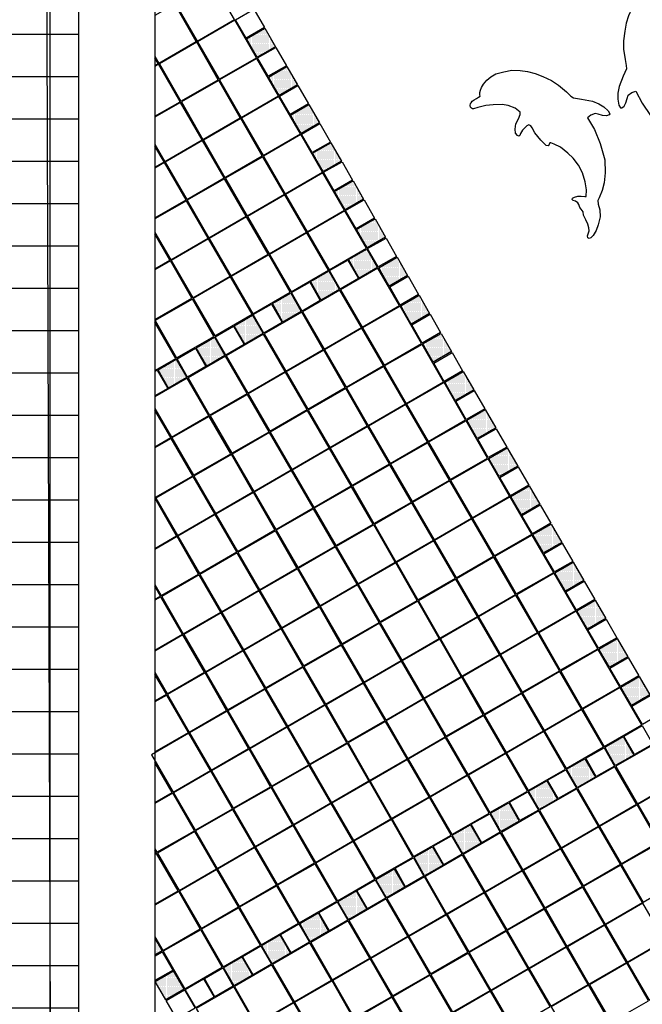
# Model space of a CAD drawing. Units: metres. Extents: x 41 to 1247, y -499 to 645.
# Drawn here: x 188 to 195, y 85 to 97 of the extents above; entities that cross this region are included whole.
import ezdxf

# ---------------------------------------------------------------- set-up
doc = ezdxf.new("R2010")
doc.units = ezdxf.units.M
doc.header["$LTSCALE"] = 0.072
doc.layers.get('0').update_dxf_attribs({"linetype": 'CONTINUOUS'})
doc.layers.add('DR', color=2, linetype='CONTINUOUS')

# ---------------------------------------------------------------- blocks, each defined once
blk = doc.blocks.new('cwurh20')
at = {"color": 3}
for points in [[(2.029, 8.966), (2.246, 9.091), (2.371, 8.874), (2.154, 8.749)], [(2.159, 8.741), (2.376, 8.866), (2.501, 8.649), (2.284, 8.524)], [(2.289, 8.515), (2.506, 8.64), (2.631, 8.424), (2.414, 8.299)], [(2.419, 8.29), (2.636, 8.415), (2.761, 8.199), (2.544, 8.074)], [(2.549, 8.065), (2.766, 8.19), (2.891, 7.973), (2.674, 7.848)], [(2.679, 7.84), (2.896, 7.965), (3.021, 7.748), (2.804, 7.623)], [(2.809, 7.615), (3.026, 7.74), (3.151, 7.523), (2.934, 7.398)], [(2.939, 7.39), (3.156, 7.515), (3.281, 7.298), (3.064, 7.173)], [(3.069, 7.164), (3.286, 7.289), (3.411, 7.073), (3.194, 6.948)], [(3.199, 6.939), (3.416, 7.064), (3.541, 6.848), (3.324, 6.723)], [(3.329, 6.714), (3.546, 6.839), (3.671, 6.622), (3.454, 6.497)], [(3.459, 6.489), (3.676, 6.614), (3.801, 6.397), (3.584, 6.272)], [(3.589, 6.264), (3.806, 6.389), (3.931, 6.172), (3.714, 6.047)], [(3.719, 6.039), (3.936, 6.164), (4.061, 5.947), (3.844, 5.822)], [(3.849, 5.813), (4.066, 5.938), (4.191, 5.722), (3.974, 5.597)], [(3.979, 5.588), (4.196, 5.713), (4.321, 5.497), (4.104, 5.372)], [(4.109, 5.363), (4.326, 5.488), (4.451, 5.271), (4.234, 5.146)], [(4.239, 5.138), (4.456, 5.263), (4.581, 5.046), (4.364, 4.921)], [(4.369, 4.913), (4.586, 5.038), (4.711, 4.821), (4.494, 4.696)], [(4.499, 4.688), (4.716, 4.813), (4.841, 4.596), (4.624, 4.471)], [(4.629, 4.462), (4.846, 4.587), (4.971, 4.371), (4.754, 4.246)], [(4.759, 4.237), (4.976, 4.362), (5.101, 4.146), (4.884, 4.021)], [(4.889, 4.012), (5.106, 4.137), (5.231, 3.92), (5.014, 3.795)], [(5.019, 3.787), (5.236, 3.912), (5.361, 3.695), (5.144, 3.57)], [(5.149, 3.562), (5.366, 3.687), (5.491, 3.47), (5.274, 3.345)]]:
    blk.add_lwpolyline(points, close=True, dxfattribs=at)
blk = doc.blocks.new('cwurh19')
at = {"color": 3}
blk.add_lwpolyline([(-0.217, -0.125), (0, 0), (0.125, -0.217), (-0.092, -0.342)], close=True, dxfattribs=at)
for points in [[(-0.537, -0.61), (-0.282, -1.052), (0.16, -0.797), (-0.095, -0.355)], [(-0.277, -1.06), (-0.022, -1.502), (0.42, -1.247), (0.165, -0.805)], [(-0.727, -1.32), (-0.472, -1.762), (-0.03, -1.507), (-0.285, -1.065)], [(-0.017, -1.511), (0.238, -1.953), (0.68, -1.698), (0.425, -1.256)], [(-0.467, -1.771), (-0.212, -2.213), (0.23, -1.958), (-0.025, -1.516)], [(0.243, -1.961), (0.498, -2.403), (0.94, -2.148), (0.685, -1.706)], [(-0.207, -2.221), (0.048, -2.663), (0.49, -2.408), (0.235, -1.966)], [(0.503, -2.411), (0.758, -2.853), (1.2, -2.598), (0.945, -2.156)], [(-0.658, -2.481), (-0.403, -2.923), (0.039, -2.668), (-0.216, -2.226)], [(0.053, -2.671), (0.308, -3.113), (0.75, -2.858), (0.495, -2.416)], [(0.763, -2.862), (1.018, -3.304), (1.46, -3.049), (1.205, -2.607)], [(-0.398, -2.931), (-0.143, -3.373), (0.299, -3.118), (0.044, -2.676)], [(0.313, -3.122), (0.568, -3.564), (1.01, -3.309), (0.755, -2.867)], [(-0.138, -3.382), (0.117, -3.824), (0.559, -3.569), (0.304, -3.127)], [(1.023, -3.312), (1.278, -3.754), (1.72, -3.499), (1.465, -3.057)], [(0.573, -3.572), (0.828, -4.014), (1.27, -3.759), (1.015, -3.317)], [(-0.588, -3.642), (-0.333, -4.084), (0.109, -3.829), (-0.146, -3.387)], [(0.122, -3.832), (0.377, -4.274), (0.819, -4.019), (0.564, -3.577)], [(1.283, -3.762), (1.538, -4.204), (1.98, -3.949), (1.725, -3.507)], [(-0.328, -4.092), (-0.073, -4.534), (0.369, -4.279), (0.114, -3.837)], [(0.833, -4.022), (1.088, -4.464), (1.53, -4.209), (1.275, -3.767)], [(0.382, -4.282), (0.637, -4.724), (1.079, -4.469), (0.824, -4.027)], [(1.543, -4.213), (1.798, -4.655), (2.24, -4.4), (1.985, -3.958)], [(-0.068, -4.542), (0.187, -4.984), (0.629, -4.729), (0.374, -4.287)], [(1.093, -4.473), (1.348, -4.915), (1.79, -4.66), (1.535, -4.218)], [(1.803, -4.663), (2.058, -5.105), (2.5, -4.85), (2.245, -4.408)], [(0.642, -4.733), (0.897, -5.175), (1.339, -4.92), (1.084, -4.478)], [(-0.518, -4.802), (-0.263, -5.244), (0.179, -4.989), (-0.076, -4.547)], [(0.192, -4.993), (0.447, -5.435), (0.889, -5.18), (0.634, -4.738)], [(1.353, -4.923), (1.608, -5.365), (2.05, -5.11), (1.795, -4.668)], [(2.063, -5.113), (2.318, -5.555), (2.76, -5.3), (2.505, -4.858)], [(-0.258, -5.253), (-0.003, -5.695), (0.439, -5.44), (0.184, -4.998)], [(0.902, -5.183), (1.157, -5.625), (1.599, -5.37), (1.344, -4.928)], [(0.452, -5.443), (0.707, -5.885), (1.149, -5.63), (0.894, -5.188)], [(1.613, -5.373), (1.868, -5.815), (2.31, -5.56), (2.055, -5.118)], [(2.323, -5.564), (2.578, -6.006), (3.02, -5.751), (2.765, -5.309)], [(0.002, -5.703), (0.257, -6.145), (0.699, -5.89), (0.444, -5.448)], [(1.162, -5.633), (1.417, -6.075), (1.859, -5.82), (1.604, -5.378)], [(1.873, -5.824), (2.128, -6.266), (2.57, -6.011), (2.315, -5.569)]]:
    blk.add_lwpolyline(points, close=True)
blk = doc.blocks.new('cwurl19')
at = {"color": 1}
for points in [[(-12.358, 5.991), (-12.391, 6.043), (-12.41, 6.127), (-12.383, 6.222), (-12.309, 6.311), (-12.248, 6.341), (-12.154, 6.388), (-12.028, 6.404), (-11.85, 6.406), (-11.724, 6.415), (-11.597, 6.431), (-11.573, 6.503), (-11.514, 6.63), (-11.42, 6.732), (-11.285, 6.829), (-11.089, 6.943), (-10.81, 7.062), (-10.506, 7.122), (-10.15, 7.121), (-9.676, 7.014), (-9.23, 6.86), (-8.798, 6.606), (-8.452, 6.343), (-8.11, 6.035), (-7.806, 5.657), (-7.468, 5.198), (-7.235, 4.756), (-7.015, 4.187), (-6.91, 3.842), (-6.819, 3.667), (-6.451, 3.374), (-5.94, 2.965), (-5.677, 2.646), (-5.52, 2.346), (-5.403, 2.005), (-5.399, 1.814), (-5.473, 1.772), (-5.643, 1.802), (-5.824, 1.928), (-6.015, 2.117), (-6.163, 2.243), (-6.426, 2.286), (-6.665, 2.243), (-6.654, 1.435), (-6.736, 0.557), (-6.984, -0.425), (-7.329, -1.095), (-7.665, -1.583), (-7.992, -1.925), (-8.356, -2.219), (-8.505, -2.331), (-8.585, -2.515), (-8.651, -2.871), (-8.847, -3.235), (-9.177, -3.592), (-9.439, -3.829), (-9.727, -4.005), (-9.917, -4.057), (-10.018, -4.044), (-10.07, -3.966), (-10.04, -3.864), (-9.936, -3.772), (-9.815, -3.644), (-9.736, -3.482), (-9.693, -3.263), (-9.661, -2.987), (-9.662, -2.679), (-9.567, -2.495), (-9.596, -2.297), (-9.633, -2.174), (-9.591, -2), (-9.594, -1.876), (-9.668, -1.732), (-9.774, -1.618), (-9.795, -1.543), (-9.74, -1.491), (-9.603, -1.482), (-9.404, -1.526), (-9.224, -1.629), (-9.047, -1.752), (-8.985, -1.779), (-8.784, -1.459), (-8.618, -1.011), (-8.499, -0.46), (-8.49, 0.051), (-8.568, 0.566), (-8.695, 0.967), (-8.905, 1.49), (-9.146, 1.834), (-9.293, 1.992), (-9.341, 2.022), (-9.414, 1.949), (-9.509, 1.925), (-9.59, 1.988), (-9.645, 2.148), (-9.728, 2.419), (-9.816, 2.971), (-9.822, 3.301), (-9.836, 3.439), (-9.898, 3.554), (-10.024, 3.56), (-10.378, 3.46), (-10.582, 3.347), (-10.681, 3.261), (-10.742, 3.26), (-10.798, 3.326), (-10.822, 3.508), (-10.73, 3.725), (-10.543, 3.969), (-10.273, 4.166), (-10.054, 4.331), (-9.996, 4.455), (-10.125, 4.807), (-10.42, 5.143), (-10.698, 5.358), (-11.176, 5.6), (-11.576, 5.775), (-12.038, 5.909), (-12.31, 5.973), (-12.358, 5.991)], [(2.276, 5.991), (2.308, 6.043), (2.327, 6.127), (2.301, 6.222), (2.226, 6.311), (2.166, 6.341), (2.072, 6.388), (1.945, 6.404), (1.768, 6.406), (1.641, 6.415), (1.515, 6.431), (1.491, 6.503), (1.431, 6.63), (1.337, 6.732), (1.203, 6.829), (1.007, 6.943), (0.727, 7.062), (0.424, 7.122), (0.067, 7.121), (-0.407, 7.014), (-0.853, 6.86), (-1.284, 6.606), (-1.63, 6.343), (-1.973, 6.035), (-2.276, 5.657), (-2.614, 5.198), (-2.848, 4.756), (-3.067, 4.187), (-3.172, 3.842), (-3.263, 3.667), (-3.632, 3.374), (-4.142, 2.965), (-4.405, 2.646), (-4.563, 2.346), (-4.679, 2.005), (-4.684, 1.814), (-4.61, 1.772), (-4.439, 1.802), (-4.258, 1.928), (-4.067, 2.117), (-3.919, 2.243), (-3.656, 2.286), (-3.417, 2.243), (-3.428, 1.435), (-3.347, 0.557), (-3.099, -0.425), (-2.753, -1.095), (-2.417, -1.583), (-2.091, -1.925), (-1.726, -2.219), (-1.578, -2.331), (-1.497, -2.515), (-1.432, -2.871), (-1.236, -3.235), (-0.906, -3.592), (-0.643, -3.829), (-0.356, -4.005), (-0.165, -4.057), (-0.065, -4.044), (-0.012, -3.966), (-0.043, -3.864), (-0.146, -3.772), (-0.267, -3.644), (-0.347, -3.482), (-0.39, -3.263), (-0.421, -2.987), (-0.42, -2.679), (-0.516, -2.495), (-0.487, -2.297), (-0.45, -2.174), (-0.492, -2), (-0.488, -1.876), (-0.415, -1.732), (-0.308, -1.618), (-0.288, -1.543), (-0.342, -1.491), (-0.48, -1.482), (-0.678, -1.526), (-0.858, -1.629), (-1.035, -1.752), (-1.098, -1.779), (-1.298, -1.459), (-1.464, -1.011), (-1.584, -0.46), (-1.593, 0.051), (-1.514, 0.566), (-1.387, 0.967), (-1.177, 1.49), (-0.937, 1.834), (-0.79, 1.992), (-0.741, 2.022), (-0.668, 1.949), (-0.574, 1.925), (-0.493, 1.988), (-0.438, 2.148), (-0.354, 2.419), (-0.267, 2.971), (-0.26, 3.301), (-0.247, 3.439), (-0.185, 3.554), (-0.058, 3.56), (0.296, 3.46), (0.5, 3.347), (0.599, 3.261), (0.66, 3.26), (0.716, 3.326), (0.74, 3.508), (0.648, 3.725), (0.46, 3.969), (0.19, 4.166), (-0.029, 4.331), (-0.086, 4.455), (0.043, 4.807), (0.338, 5.143), (0.615, 5.358), (1.094, 5.6), (1.494, 5.775), (1.956, 5.909), (2.228, 5.973), (2.276, 5.991)]]:
    blk.add_lwpolyline(points, dxfattribs=at)

msp = doc.modelspace()

# ---------------------------------------------------------------- hatches: boundary and pattern name
h = msp.add_hatch()
h.set_pattern_fill('PL10X10', color=256, scale=5, angle=90, style=0)
h.set_pattern_definition([(90, (259.36286, 69.91324), (-0.5, 2e-16), []), (180, (259.36286, 69.91324), (-2e-16, -0.5), [])])
h.paths.add_polyline_path([(233.977, 36.336), (243.748, 41.976), (238.108, 51.747), (228.337, 46.107)], flags=0)
edge = h.paths.add_edge_path()
edge.add_arc((217.502, -16.608), 0.729, 0, 360)
edge = h.paths.add_edge_path()
edge.add_arc((217.502, -16.608), 0.729, 268.2423, 286.532)
edge.add_line((217.709, -17.306), (217.524, -17.413))
edge.add_line((217.524, -17.413), (217.479, -17.336))
edge = h.paths.add_edge_path()
edge.add_arc((217.502, -16.608), 0.729, 313.468, 511.7577)
edge.add_line((216.86, -16.263), (216.474, -15.595))
edge.add_line((216.474, -15.595), (213.053, -17.57))
edge.add_line((213.053, -17.57), (211.078, -14.149))
edge.add_line((211.078, -14.149), (209.259, -15.199))
edge.add_line((209.259, -15.199), (208.659, -14.16))
edge.add_line((208.659, -14.16), (206.999, -15.118))
edge.add_line((206.999, -15.118), (188.501, -15.118))
edge.add_line((188.501, -15.118), (188.501, 28.479))
edge.add_line((188.501, 28.479), (188.701, 28.009))
edge.add_line((188.701, 28.009), (188.701, 32.089))
edge.add_line((188.701, 32.089), (188.201, 32.955))
edge.add_line((188.201, 32.955), (189.413, 33.655))
edge.add_line((189.413, 33.655), (188.701, 34.889))
edge.add_line((188.701, 34.889), (188.701, 110.489))
edge.add_line((188.701, 110.489), (188.305, 111.175))
edge.add_line((188.305, 111.175), (189.301, 111.75))
edge.add_line((189.301, 111.75), (188.501, 113.136))
edge.add_line((188.501, 113.136), (188.501, 150.521))
edge.add_line((188.501, 150.521), (208.024, 150.521))
edge.add_line((208.024, 150.521), (208.082, 150.421))
edge.add_line((208.082, 150.421), (210.03, 151.546))
edge.add_line((210.03, 151.546), (209.987, 151.621))
edge.add_line((209.987, 151.621), (211.026, 152.221))
edge.add_line((211.026, 152.221), (210.853, 152.521))
edge.add_line((210.853, 152.521), (242.202, 152.521))
edge.add_line((242.202, 152.521), (239.998, 151.249))
edge.add_line((239.998, 151.249), (240.598, 150.21))
edge.add_line((240.598, 150.21), (238.779, 149.16))
edge.add_line((238.779, 149.16), (239.904, 147.211))
edge.add_line((239.904, 147.211), (240.204, 147.384))
edge.add_line((240.204, 147.384), (240.204, 106.483))
edge.add_line((240.204, 106.483), (240.833, 105.394))
edge.add_line((240.833, 105.394), (239.447, 104.594))
edge.add_line((239.447, 104.594), (242.429, 99.43))
edge.add_line((242.429, 99.43), (239.619, 97.808))
edge.add_line((239.619, 97.808), (239.619, 84.198))
edge.add_line((239.619, 84.198), (240.5, 82.671))
edge.add_line((240.5, 82.671), (239.781, 82.256))
edge.add_line((239.781, 82.256), (244.105, 74.767))
edge.add_line((244.105, 74.767), (244.105, 45.3))
edge.add_line((244.105, 45.3), (242.399, 44.315))
edge.add_line((242.399, 44.315), (238.108, 51.747))
edge.add_line((238.108, 51.747), (228.337, 46.107))
edge.add_line((228.337, 46.107), (233.977, 36.336))
edge.add_line((233.977, 36.336), (241.406, 40.624))
edge.add_line((241.406, 40.624), (244.105, 35.949))
edge.add_line((244.105, 35.949), (244.105, 17.748))
edge.add_line((244.105, 17.748), (239.289, 14.968))
edge.add_line((239.289, 14.968), (240.211, 13.371))
edge.add_line((240.211, 13.371), (239.172, 12.771))
edge.add_line((239.172, 12.771), (243.205, 5.785))
edge.add_line((243.205, 5.785), (239.099, 3.415))
edge.add_line((239.099, 3.415), (239.699, 2.375))
edge.add_line((239.699, 2.375), (237.88, 1.325))
edge.add_line((237.88, 1.325), (239.005, -0.623))
edge.add_line((239.005, -0.623), (239.305, -0.45))
edge.add_line((239.305, -0.45), (239.305, -18.018))
edge.add_line((239.305, -18.018), (219.259, -18.018))
edge.add_line((219.259, -18.018), (218.563, -16.813))
edge.add_line((218.563, -16.813), (218.003, -17.137))
edge = h.paths.add_edge_path()
edge.add_arc((223.162, 154.6), 0.978, 0, 360)
edge = h.paths.add_edge_path()
edge.add_arc((187.242, 104.045), 0.978, 0, 360)
edge = h.paths.add_edge_path()
edge.add_arc((197.705, -18.684), 0.978, 0, 360)
edge = h.paths.add_edge_path()
edge.add_arc((231.339, -19.731), 0.978, 0, 360)
edge = h.paths.add_edge_path()
edge.add_arc((241.622, -5.726), 0.978, 0, 360)
edge = h.paths.add_edge_path()
edge.add_arc((244.835, 13.432), 0.978, 0, 360)
edge = h.paths.add_edge_path()
edge.add_arc((241.622, 91.908), 0.978, 0, 360)
edge = h.paths.add_edge_path()
edge.add_arc((241.622, 128.269), 0.978, 0, 360)
edge = h.paths.add_edge_path()
edge.add_arc((196.505, 153.379), 0.978, 0, 360)
edge = h.paths.add_edge_path()
edge.add_arc((208.5, -23.476), 0.978, 0, 360)
edge = h.paths.add_edge_path()
edge.add_line((244.105, -24.618), (187.701, -24.618))
edge.add_arc((187.701, -22.818), 1.8, 180, 270, ccw=False)
edge.add_line((185.901, -22.818), (185.901, 157.321))
edge.add_arc((187.701, 157.321), 1.8, 90, 180, ccw=False)
edge.add_line((187.701, 159.121), (244.105, 159.121))
edge.add_arc((244.105, 157.321), 1.8, 0, 90, ccw=False)
edge.add_line((245.905, 157.321), (245.905, -22.818))
edge.add_arc((244.105, -22.818), 1.8, -90, 0, ccw=False)
h = msp.add_hatch()
h.set_pattern_fill('DOTS', color=256, scale=0.2, angle=90, style=0)
h.set_pattern_definition([(90, (232.822417, -23.779725), (-0.0125, 0.00625), [0, -0.0125])])
h.paths.add_polyline_path([(190.683, 96.356), (190.9, 96.481), (191.025, 96.264), (190.808, 96.139)])
h = msp.add_hatch()
h.set_pattern_fill('DOTS', color=256, scale=0.2, angle=90, style=0)
h.set_pattern_definition([(90, (233.082417, -24.230058), (-0.0125, 0.00625), [0, -0.0125])])
h.paths.add_polyline_path([(190.943, 95.905), (191.16, 96.03), (191.285, 95.814), (191.068, 95.689)])
h = msp.add_hatch()
h.set_pattern_fill('DOTS', color=256, scale=0.2, angle=90, style=0)
h.set_pattern_definition([(90, (233.342417, -24.680391), (-0.0125, 0.00625), [0, -0.0125])])
h.paths.add_polyline_path([(191.203, 95.455), (191.42, 95.58), (191.545, 95.364), (191.328, 95.239)])
h = msp.add_hatch()
h.set_pattern_fill('DOTS', color=256, scale=0.2, angle=90, style=0)
h.set_pattern_definition([(90, (233.602417, -25.130725), (-0.0125, 0.00625), [0, -0.0125])])
h.paths.add_polyline_path([(191.463, 95.005), (191.68, 95.13), (191.805, 94.913), (191.588, 94.788)])
h = msp.add_hatch()
h.set_pattern_fill('DOTS', color=256, scale=0.2, angle=90, style=0)
h.set_pattern_definition([(90, (233.862417, -25.581058), (-0.0125, 0.00625), [0, -0.0125])])
h.paths.add_polyline_path([(191.723, 94.554), (191.94, 94.679), (192.065, 94.463), (191.848, 94.338)])
h = msp.add_hatch()
h.set_pattern_fill('DOTS', color=256, scale=0.2, angle=90, style=0)
h.set_pattern_definition([(90, (234.122417, -26.031391), (-0.0125, 0.00625), [0, -0.0125])])
h.paths.add_polyline_path([(191.983, 94.104), (192.2, 94.229), (192.325, 94.013), (192.108, 93.888)])
h = msp.add_hatch()
h.set_pattern_fill('DOTS', color=256, scale=0.2, angle=90, style=0)
h.set_pattern_definition([(90, (234.02725, -26.386558), (-0.0125, 0.00625), [0, -0.0125])])
h.paths.add_polyline_path([(191.888, 93.749), (192.105, 93.874), (192.23, 93.657), (192.013, 93.532)])
h = msp.add_hatch()
h.set_pattern_fill('DOTS', color=256, scale=0.2, angle=90, style=0)
h.set_pattern_definition([(90, (234.382417, -26.481724), (-0.0125, 0.00625), [0, -0.0125])])
h.paths.add_polyline_path([(192.243, 93.654), (192.46, 93.779), (192.585, 93.562), (192.368, 93.437)])
h = msp.add_hatch()
h.set_pattern_fill('DOTS', color=256, scale=0.2, angle=90, style=0)
h.set_pattern_definition([(90, (233.576917, -26.646558), (-0.0125, 0.00625), [0, -0.0125])])
h.paths.add_polyline_path([(191.438, 93.489), (191.654, 93.614), (191.779, 93.397), (191.563, 93.272)])
h = msp.add_hatch()
h.set_pattern_fill('DOTS', color=256, scale=0.2, angle=90, style=0)
h.set_pattern_definition([(90, (233.126584, -26.906558), (-0.0125, 0.00625), [0, -0.0125])])
h.paths.add_polyline_path([(190.988, 93.229), (191.204, 93.354), (191.329, 93.137), (191.113, 93.012)])
h = msp.add_hatch()
h.set_pattern_fill('DOTS', color=256, scale=0.2, angle=90, style=0)
h.set_pattern_definition([(90, (234.642417, -26.932057), (-0.0125, 0.00625), [0, -0.0125])])
h.paths.add_polyline_path([(192.503, 93.203), (192.72, 93.328), (192.845, 93.112), (192.628, 92.987)])
h = msp.add_hatch()
h.set_pattern_fill('DOTS', color=256, scale=0.2, angle=90, style=0)
h.set_pattern_definition([(90, (232.67625, -27.166558), (-0.0125, 0.00625), [0, -0.0125])])
h.paths.add_polyline_path([(190.537, 92.969), (190.754, 93.094), (190.879, 92.877), (190.662, 92.752)])
h = msp.add_hatch()
h.set_pattern_fill('DOTS', color=256, scale=0.2, angle=90, style=0)
h.set_pattern_definition([(90, (232.225917, -27.426558), (-0.0125, 0.00625), [0, -0.0125])])
h.paths.add_polyline_path([(190.087, 92.709), (190.303, 92.834), (190.428, 92.617), (190.212, 92.492)])
h = msp.add_hatch()
h.set_pattern_fill('DOTS', color=256, scale=0.2, angle=90, style=0)
h.set_pattern_definition([(90, (234.902417, -27.382391), (-0.0125, 0.00625), [0, -0.0125])])
h.paths.add_polyline_path([(192.763, 92.753), (192.98, 92.878), (193.105, 92.662), (192.888, 92.537)])
h = msp.add_hatch()
h.set_pattern_fill('DOTS', color=256, scale=0.2, angle=90, style=0)
h.set_pattern_definition([(90, (231.775584, -27.686558), (-0.0125, 0.00625), [0, -0.0125])])
h.paths.add_polyline_path([(189.637, 92.449), (189.853, 92.574), (189.978, 92.357), (189.762, 92.232)])
h = msp.add_hatch()
h.set_pattern_fill('DOTS', color=256, scale=0.2, angle=90, style=0)
h.set_pattern_definition([(90, (235.162417, -27.832724), (-0.0125, 0.00625), [0, -0.0125])])
h.paths.add_polyline_path([(193.023, 92.303), (193.24, 92.428), (193.365, 92.211), (193.148, 92.086)])
h = msp.add_hatch()
h.set_pattern_fill('DOTS', color=256, scale=0.2, angle=90, style=0)
h.set_pattern_definition([(90, (235.422417, -28.283057), (-0.0125, 0.00625), [0, -0.0125])])
h.paths.add_polyline_path([(193.283, 91.852), (193.5, 91.977), (193.625, 91.761), (193.408, 91.636)])
h = msp.add_hatch()
h.set_pattern_fill('DOTS', color=256, scale=0.2, angle=90, style=0)
h.set_pattern_definition([(90, (235.682417, -28.73339), (-0.0125, 0.00625), [0, -0.0125])])
h.paths.add_polyline_path([(193.543, 91.402), (193.76, 91.527), (193.885, 91.311), (193.668, 91.186)])
h = msp.add_hatch()
h.set_pattern_fill('DOTS', color=256, scale=0.2, angle=90, style=0)
h.set_pattern_definition([(90, (235.942417, -29.183723), (-0.0125, 0.00625), [0, -0.0125])])
h.paths.add_polyline_path([(193.803, 90.952), (194.02, 91.077), (194.145, 90.86), (193.928, 90.735)])
h = msp.add_hatch()
h.set_pattern_fill('DOTS', color=256, scale=0.2, angle=90, style=0)
h.set_pattern_definition([(90, (236.202417, -29.634057), (-0.0125, 0.00625), [0, -0.0125])])
h.paths.add_polyline_path([(194.063, 90.501), (194.28, 90.626), (194.405, 90.41), (194.188, 90.285)])
h = msp.add_hatch()
h.set_pattern_fill('DOTS', color=256, scale=0.2, angle=90, style=0)
h.set_pattern_definition([(90, (236.462417, -30.08439), (-0.0125, 0.00625), [0, -0.0125])])
h.paths.add_polyline_path([(194.323, 90.051), (194.54, 90.176), (194.665, 89.96), (194.448, 89.835)])
h = msp.add_hatch()
h.set_pattern_fill('DOTS', color=256, scale=0.2, angle=90, style=0)
h.set_pattern_definition([(90, (236.722417, -30.534723), (-0.0125, 0.00625), [0, -0.0125])])
h.paths.add_polyline_path([(194.583, 89.601), (194.8, 89.726), (194.925, 89.509), (194.708, 89.384)])
h = msp.add_hatch()
h.set_pattern_fill('DOTS', color=256, scale=0.2, angle=90, style=0)
h.set_pattern_definition([(90, (236.982417, -30.985056), (-0.0125, 0.00625), [0, -0.0125])])
h.paths.add_polyline_path([(194.843, 89.15), (195.06, 89.275), (195.185, 89.059), (194.968, 88.934)])
h = msp.add_hatch()
h.set_pattern_fill('DOTS', color=256, scale=0.2, angle=90, style=0)
h.set_pattern_definition([(90, (237.242417, -31.43539), (-0.0125, 0.00625), [0, -0.0125])])
h.paths.add_polyline_path([(195.103, 88.7), (195.32, 88.825), (195.445, 88.609), (195.228, 88.484)])
h = msp.add_hatch()
h.set_pattern_fill('DOTS', color=256, scale=0.2, angle=90, style=0)
h.set_pattern_definition([(90, (237.052084, -32.145723), (-0.0125, 0.00625), [0, -0.0125])])
h.paths.add_polyline_path([(194.913, 87.99), (195.13, 88.115), (195.255, 87.898), (195.038, 87.773)])
h = msp.add_hatch()
h.set_pattern_fill('DOTS', color=256, scale=0.2, angle=90, style=0)
h.set_pattern_definition([(90, (236.60175, -32.405723), (-0.0125, 0.00625), [0, -0.0125])])
h.paths.add_polyline_path([(194.463, 87.73), (194.679, 87.855), (194.804, 87.638), (194.588, 87.513)])
h = msp.add_hatch()
h.set_pattern_fill('DOTS', color=256, scale=0.2, angle=90, style=0)
h.set_pattern_definition([(90, (236.151417, -32.665723), (-0.0125, 0.00625), [0, -0.0125])])
h.paths.add_polyline_path([(194.012, 87.47), (194.229, 87.595), (194.354, 87.378), (194.137, 87.253)])
h = msp.add_hatch()
h.set_pattern_fill('DOTS', color=256, scale=0.2, angle=90, style=0)
h.set_pattern_definition([(90, (235.701084, -32.925723), (-0.0125, 0.00625), [0, -0.0125])])
h.paths.add_polyline_path([(193.562, 87.21), (193.779, 87.335), (193.904, 87.118), (193.687, 86.993)])
h = msp.add_hatch()
h.set_pattern_fill('DOTS', color=256, scale=0.2, angle=90, style=0)
h.set_pattern_definition([(90, (235.250751, -33.185723), (-0.0125, 0.00625), [0, -0.0125])])
h.paths.add_polyline_path([(193.112, 86.95), (193.328, 87.075), (193.453, 86.858), (193.237, 86.733)])
h = msp.add_hatch()
h.set_pattern_fill('DOTS', color=256, scale=0.2, angle=90, style=0)
h.set_pattern_definition([(90, (234.800418, -33.445723), (-0.0125, 0.00625), [0, -0.0125])])
h.paths.add_polyline_path([(192.661, 86.69), (192.878, 86.815), (193.003, 86.598), (192.786, 86.473)])
h = msp.add_hatch()
h.set_pattern_fill('DOTS', color=256, scale=0.2, angle=90, style=0)
h.set_pattern_definition([(90, (234.350084, -33.705723), (-0.0125, 0.00625), [0, -0.0125])])
h.paths.add_polyline_path([(192.211, 86.43), (192.428, 86.555), (192.553, 86.338), (192.336, 86.213)])
h = msp.add_hatch()
h.set_pattern_fill('DOTS', color=256, scale=0.2, angle=90, style=0)
h.set_pattern_definition([(90, (233.899751, -33.965723), (-0.0125, 0.00625), [0, -0.0125])])
h.paths.add_polyline_path([(191.761, 86.17), (191.977, 86.295), (192.102, 86.078), (191.886, 85.953)])
h = msp.add_hatch()
h.set_pattern_fill('DOTS', color=256, scale=0.2, angle=90, style=0)
h.set_pattern_definition([(90, (233.449418, -34.225723), (-0.0125, 0.00625), [0, -0.0125])])
h.paths.add_polyline_path([(191.31, 85.91), (191.527, 86.035), (191.652, 85.818), (191.435, 85.693)])
h = msp.add_hatch()
h.set_pattern_fill('DOTS', color=256, scale=0.2, angle=90, style=0)
h.set_pattern_definition([(90, (231.483252, -34.460223), (-0.0125, 0.00625), [0, -0.0125])])
h.paths.add_polyline_path([(189.601, 85.731), (189.601, 85.535), (189.686, 85.584)])
h = msp.add_hatch()
h.set_pattern_fill('DOTS', color=256, scale=0.2, angle=90, style=0)
h.set_pattern_definition([(90, (232.999085, -34.485723), (-0.0125, 0.00625), [0, -0.0125])])
h.paths.add_polyline_path([(190.86, 85.65), (191.077, 85.775), (191.202, 85.558), (190.985, 85.433)])
h = msp.add_hatch()
h.set_pattern_fill('DOTS', color=256, scale=0.2, angle=90, style=0)
h.set_pattern_definition([(90, (232.548751, -34.745723), (-0.0125, 0.00625), [0, -0.0125])])
h.paths.add_polyline_path([(190.41, 85.39), (190.626, 85.515), (190.751, 85.298), (190.535, 85.173)])
h = msp.add_hatch()
h.set_pattern_fill('DOTS', color=256, scale=0.2, angle=90, style=0)
h.set_pattern_definition([(90, (231.743252, -34.910556), (-0.0125, 0.00625), [0, -0.0125])])
h.paths.add_polyline_path([(189.604, 85.225), (189.821, 85.35), (189.946, 85.133), (189.729, 85.008)])

# ---------------------------------------------------------------- linework, layer by layer
msp.add_line((189.946, 85.133), (189.691, 85.575))
at = {"color": 3}
for points in [[(188.701, 35.289), (188.701, 112.889)], [(189.601, 92.428), (189.628, 92.444), (189.753, 92.227), (189.601, 92.14)], [(189.601, 85.731), (189.686, 85.584), (189.601, 85.535)], [(189.601, 85.523), (189.691, 85.575), (189.816, 85.359), (189.601, 85.235)]]:
    msp.add_lwpolyline(points, dxfattribs=at)
at = {"color": 1}
msp.add_lwpolyline([(190.551, 109.585), (189.601, 109.037), (189.601, 33.331)], dxfattribs=at)
for points in [[(190.098, 96.33), (190.54, 96.585), (190.285, 97.026), (189.843, 96.771)], [(190.358, 95.879), (190.8, 96.134), (190.545, 96.576), (190.103, 96.321)], [(189.908, 95.619), (190.349, 95.874), (190.094, 96.316), (189.653, 96.061)], [(190.618, 95.429), (191.06, 95.684), (190.805, 96.126), (190.363, 95.871)], [(190.168, 95.169), (190.609, 95.424), (190.354, 95.866), (189.913, 95.611)], [(190.878, 94.979), (191.32, 95.234), (191.065, 95.675), (190.623, 95.42)], [(190.428, 94.719), (190.869, 94.974), (190.614, 95.415), (190.173, 95.16)], [(189.977, 94.459), (190.419, 94.714), (190.164, 95.155), (189.722, 94.9)], [(191.138, 94.528), (191.58, 94.783), (191.325, 95.225), (190.883, 94.97)], [(190.688, 94.268), (191.129, 94.523), (190.874, 94.965), (190.433, 94.71)], [(191.398, 94.078), (191.84, 94.333), (191.585, 94.775), (191.143, 94.52)], [(190.237, 94.008), (190.679, 94.263), (190.424, 94.705), (189.982, 94.45)], [(190.948, 93.818), (191.389, 94.073), (191.134, 94.515), (190.693, 94.26)], [(191.658, 93.628), (192.1, 93.883), (191.845, 94.324), (191.403, 94.069)], [(190.497, 93.558), (190.939, 93.813), (190.684, 94.255), (190.242, 94)], [(190.047, 93.298), (190.489, 93.553), (190.234, 93.995), (189.792, 93.74)], [(191.208, 93.368), (191.649, 93.623), (191.394, 94.064), (190.953, 93.809)], [(190.757, 93.108), (191.199, 93.363), (190.944, 93.804), (190.502, 93.549)], [(192.048, 92.952), (192.49, 93.207), (192.235, 93.649), (191.793, 93.394)], [(190.307, 92.848), (190.749, 93.103), (190.494, 93.544), (190.052, 93.289)], [(191.598, 92.692), (192.039, 92.947), (191.784, 93.389), (191.343, 93.134)], [(189.857, 92.588), (190.298, 92.843), (190.043, 93.284), (189.602, 93.029)], [(192.308, 92.502), (192.75, 92.757), (192.495, 93.198), (192.053, 92.943)], [(191.147, 92.432), (191.589, 92.687), (191.334, 93.129), (190.892, 92.874)], [(191.858, 92.242), (192.299, 92.497), (192.044, 92.938), (191.603, 92.683)], [(190.697, 92.172), (191.139, 92.427), (190.884, 92.869), (190.442, 92.614)], [(192.568, 92.051), (193.01, 92.306), (192.755, 92.748), (192.313, 92.493)], [(190.247, 91.912), (190.688, 92.167), (190.433, 92.609), (189.992, 92.354)], [(191.407, 91.982), (191.849, 92.237), (191.594, 92.678), (191.152, 92.423)], [(192.118, 91.791), (192.559, 92.046), (192.304, 92.488), (191.863, 92.233)], [(190.957, 91.722), (191.399, 91.977), (191.144, 92.418), (190.702, 92.163)], [(191.667, 91.531), (192.109, 91.786), (191.854, 92.228), (191.412, 91.973)], [(192.828, 91.601), (193.27, 91.856), (193.015, 92.298), (192.573, 92.043)], [(190.507, 91.462), (190.948, 91.717), (190.693, 92.158), (190.252, 91.903)], [(192.378, 91.341), (192.819, 91.596), (192.564, 92.038), (192.123, 91.783)], [(190.056, 91.202), (190.498, 91.457), (190.243, 91.898), (189.801, 91.643)], [(191.217, 91.271), (191.659, 91.526), (191.404, 91.968), (190.962, 91.713)], [(191.927, 91.081), (192.369, 91.336), (192.114, 91.778), (191.672, 91.523)], [(193.088, 91.151), (193.53, 91.406), (193.275, 91.847), (192.833, 91.592)], [(190.767, 91.011), (191.208, 91.266), (190.953, 91.708), (190.512, 91.453)], [(192.638, 90.891), (193.079, 91.146), (192.824, 91.587), (192.383, 91.332)], [(190.316, 90.751), (190.758, 91.006), (190.503, 91.448), (190.061, 91.193)], [(191.477, 90.821), (191.919, 91.076), (191.664, 91.518), (191.222, 91.263)], [(192.187, 90.631), (192.629, 90.886), (192.374, 91.327), (191.932, 91.072)], [(193.348, 90.7), (193.79, 90.955), (193.535, 91.397), (193.093, 91.142)], [(189.866, 90.491), (190.308, 90.746), (190.053, 91.188), (189.611, 90.933)], [(191.027, 90.561), (191.468, 90.816), (191.213, 91.258), (190.772, 91.003)], [(191.737, 90.371), (192.179, 90.626), (191.924, 91.067), (191.482, 90.812)], [(192.898, 90.44), (193.339, 90.695), (193.084, 91.137), (192.643, 90.882)], [(190.576, 90.301), (191.018, 90.556), (190.763, 90.998), (190.321, 90.743)], [(193.608, 90.25), (194.05, 90.505), (193.795, 90.947), (193.353, 90.692)], [(192.447, 90.18), (192.889, 90.435), (192.634, 90.877), (192.192, 90.622)], [(190.126, 90.041), (190.568, 90.296), (190.313, 90.738), (189.871, 90.483)], [(191.287, 90.111), (191.728, 90.366), (191.473, 90.807), (191.032, 90.552)], [(191.997, 89.92), (192.439, 90.175), (192.184, 90.617), (191.742, 90.362)], [(193.158, 89.99), (193.599, 90.245), (193.344, 90.687), (192.903, 90.432)], [(190.836, 89.851), (191.278, 90.106), (191.023, 90.547), (190.581, 90.292)], [(193.868, 89.8), (194.31, 90.055), (194.055, 90.496), (193.613, 90.241)], [(191.547, 89.66), (191.988, 89.915), (191.733, 90.357), (191.292, 90.102)], [(192.707, 89.73), (193.149, 89.985), (192.894, 90.427), (192.452, 90.172)], [(190.386, 89.591), (190.828, 89.846), (190.573, 90.287), (190.131, 90.032)], [(192.257, 89.47), (192.699, 89.725), (192.444, 90.167), (192.002, 89.912)], [(193.418, 89.54), (193.859, 89.795), (193.604, 90.236), (193.163, 89.981)], [(189.936, 89.331), (190.377, 89.586), (190.122, 90.027), (189.681, 89.772)], [(191.096, 89.4), (191.538, 89.655), (191.283, 90.097), (190.841, 89.842)], [(194.128, 89.349), (194.57, 89.604), (194.315, 90.046), (193.873, 89.791)], [(191.807, 89.21), (192.248, 89.465), (191.993, 89.907), (191.552, 89.652)], [(192.967, 89.28), (193.409, 89.535), (193.154, 89.976), (192.712, 89.721)], [(190.646, 89.14), (191.088, 89.395), (190.833, 89.837), (190.391, 89.582)], [(193.678, 89.089), (194.119, 89.344), (193.864, 89.786), (193.423, 89.531)], [(192.517, 89.02), (192.959, 89.275), (192.704, 89.716), (192.262, 89.461)], [(190.196, 88.88), (190.637, 89.135), (190.382, 89.577), (189.941, 89.322)], [(191.356, 88.95), (191.798, 89.205), (191.543, 89.647), (191.101, 89.392)], [(194.388, 88.899), (194.83, 89.154), (194.575, 89.596), (194.133, 89.341)], [(192.067, 88.76), (192.508, 89.015), (192.253, 89.456), (191.812, 89.201)], [(193.227, 88.829), (193.669, 89.084), (193.414, 89.526), (192.972, 89.271)], [(190.906, 88.69), (191.348, 88.945), (191.093, 89.387), (190.651, 89.132)], [(193.938, 88.639), (194.379, 88.894), (194.124, 89.336), (193.683, 89.081)], [(191.616, 88.5), (192.058, 88.755), (191.803, 89.196), (191.361, 88.941)], [(192.777, 88.569), (193.219, 88.824), (192.964, 89.266), (192.522, 89.011)], [(190.456, 88.43), (190.897, 88.685), (190.642, 89.127), (190.201, 88.872)], [(194.648, 88.449), (195.09, 88.704), (194.835, 89.145), (194.393, 88.89)], [(192.327, 88.309), (192.768, 88.564), (192.513, 89.006), (192.072, 88.751)], [(193.487, 88.379), (193.929, 88.634), (193.674, 89.076), (193.232, 88.821)], [(190.005, 88.17), (190.447, 88.425), (190.192, 88.867), (189.75, 88.612)], [(191.166, 88.24), (191.608, 88.495), (191.353, 88.936), (190.911, 88.681)], [(194.198, 88.189), (194.639, 88.444), (194.384, 88.885), (193.943, 88.63)], [(191.876, 88.049), (192.318, 88.304), (192.063, 88.746), (191.621, 88.491)], [(193.037, 88.119), (193.479, 88.374), (193.224, 88.816), (192.782, 88.561)], [(190.716, 87.98), (191.157, 88.235), (190.902, 88.676), (190.461, 88.421)], [(193.747, 87.929), (194.189, 88.184), (193.934, 88.625), (193.492, 88.37)], [(194.908, 87.998), (195.35, 88.253), (195.095, 88.695), (194.653, 88.44)], [(192.587, 87.859), (193.028, 88.114), (192.773, 88.556), (192.332, 88.301)], [(190.265, 87.72), (190.707, 87.975), (190.452, 88.416), (190.01, 88.161)], [(191.426, 87.789), (191.868, 88.044), (191.613, 88.486), (191.171, 88.231)], [(194.458, 87.738), (194.899, 87.993), (194.644, 88.435), (194.203, 88.18)], [(192.136, 87.599), (192.578, 87.854), (192.323, 88.296), (191.881, 88.041)], [(193.297, 87.669), (193.739, 87.924), (193.484, 88.365), (193.042, 88.11)], [(189.815, 87.46), (190.257, 87.715), (190.002, 88.156), (189.56, 87.901)], [(190.976, 87.529), (191.417, 87.784), (191.162, 88.226), (190.721, 87.971)], [(194.007, 87.478), (194.449, 87.733), (194.194, 88.175), (193.752, 87.92)], [(191.686, 87.339), (192.128, 87.594), (191.873, 88.036), (191.431, 87.781)], [(192.847, 87.409), (193.288, 87.664), (193.033, 88.105), (192.592, 87.85)], [(190.525, 87.269), (190.967, 87.524), (190.712, 87.966), (190.27, 87.711)], [(193.557, 87.218), (193.999, 87.473), (193.744, 87.915), (193.302, 87.66)], [(192.396, 87.149), (192.838, 87.404), (192.583, 87.845), (192.141, 87.59)], [(190.075, 87.009), (190.517, 87.264), (190.262, 87.706), (189.82, 87.451)], [(191.236, 87.079), (191.677, 87.334), (191.422, 87.776), (190.981, 87.521)], [(191.946, 86.889), (192.388, 87.144), (192.133, 87.585), (191.691, 87.33)], [(193.107, 86.958), (193.548, 87.213), (193.293, 87.655), (192.852, 87.4)], [(190.785, 86.819), (191.227, 87.074), (190.972, 87.516), (190.53, 87.261)], [(192.656, 86.698), (193.098, 86.953), (192.843, 87.395), (192.401, 87.14)], [(190.335, 86.559), (190.777, 86.814), (190.522, 87.256), (190.08, 87.001)], [(191.496, 86.629), (191.937, 86.884), (191.682, 87.325), (191.241, 87.07)], [(192.206, 86.438), (192.648, 86.693), (192.393, 87.135), (191.951, 86.88)], [(189.885, 86.299), (190.326, 86.554), (190.071, 86.996), (189.63, 86.741)], [(191.045, 86.369), (191.487, 86.624), (191.232, 87.065), (190.79, 86.81)], [(191.756, 86.178), (192.197, 86.433), (191.942, 86.875), (191.501, 86.62)], [(190.595, 86.109), (191.037, 86.364), (190.782, 86.805), (190.34, 86.55)], [(190.145, 85.849), (190.586, 86.104), (190.331, 86.545), (189.89, 86.29)], [(191.305, 85.918), (191.747, 86.173), (191.492, 86.615), (191.05, 86.36)], [(190.855, 85.658), (191.297, 85.913), (191.042, 86.355), (190.6, 86.1)], [(190.405, 85.398), (190.846, 85.653), (190.591, 86.095), (190.15, 85.84)], [(189.954, 85.138), (190.396, 85.393), (190.141, 85.835), (189.699, 85.58)]]:
    msp.add_lwpolyline(points, close=True)
for points in [[(189.601, 96.151), (189.648, 96.07), (190.089, 96.325), (189.834, 96.766), (189.601, 96.631)], [(189.601, 96.043), (189.639, 96.065), (189.601, 96.131)], [(189.601, 95.442), (189.899, 95.614), (189.644, 96.056), (189.601, 96.031)], [(189.601, 95.111), (189.717, 94.909), (190.159, 95.164), (189.904, 95.606), (189.601, 95.431)], [(189.601, 94.842), (189.709, 94.904), (189.601, 95.091)], [(189.601, 94.241), (189.969, 94.454), (189.714, 94.895), (189.601, 94.83)], [(189.601, 94.071), (189.787, 93.748), (190.229, 94.003), (189.974, 94.445), (189.601, 94.23)], [(189.601, 93.641), (189.778, 93.743), (189.601, 94.051)], [(189.601, 93.04), (190.038, 93.293), (189.783, 93.735), (189.601, 93.629)], [(189.601, 92.44), (189.848, 92.583), (189.601, 93.011)], [(189.601, 91.991), (189.796, 91.652), (190.238, 91.907), (189.983, 92.349), (189.601, 92.128)], [(189.601, 91.539), (189.788, 91.647), (189.601, 91.971)], [(189.601, 90.951), (189.606, 90.942), (190.048, 91.197), (189.793, 91.638), (189.601, 91.528)], [(189.601, 90.338), (189.857, 90.486), (189.602, 90.928), (189.601, 90.927)], [(189.601, 89.911), (189.676, 89.781), (190.117, 90.036), (189.862, 90.478), (189.601, 90.327)], [(189.601, 89.738), (189.667, 89.776), (189.601, 89.891)], [(189.601, 89.137), (189.927, 89.326), (189.672, 89.767), (189.601, 89.726)], [(189.601, 88.871), (189.745, 88.62), (190.187, 88.875), (189.932, 89.317), (189.601, 89.126)], [(189.601, 88.537), (189.737, 88.615), (189.601, 88.851)], [(189.601, 87.937), (189.997, 88.165), (189.742, 88.607), (189.601, 88.525)], [(189.601, 87.336), (189.806, 87.455), (189.601, 87.811)], [(189.601, 86.791), (189.625, 86.749), (190.066, 87.004), (189.811, 87.446), (189.601, 87.325)], [(189.601, 86.736), (189.616, 86.744), (189.601, 86.771)], [(189.601, 86.135), (189.876, 86.294), (189.621, 86.736), (189.601, 86.724)], [(189.601, 85.751), (189.694, 85.589), (190.136, 85.844), (189.881, 86.285), (189.601, 86.124)]]:
    msp.add_lwpolyline(points)
at = {"color": 3}
for points in [[(190.678, 96.364), (190.553, 96.581), (190.77, 96.706), (190.895, 96.489)], [(190.808, 96.139), (190.683, 96.356), (190.9, 96.481), (191.025, 96.264)], [(190.938, 95.914), (190.813, 96.131), (191.03, 96.256), (191.155, 96.039)], [(191.068, 95.689), (190.943, 95.905), (191.16, 96.03), (191.285, 95.814)], [(191.198, 95.464), (191.073, 95.68), (191.29, 95.805), (191.415, 95.589)], [(191.328, 95.239), (191.203, 95.455), (191.42, 95.58), (191.545, 95.364)], [(191.458, 95.013), (191.333, 95.23), (191.55, 95.355), (191.675, 95.138)], [(191.588, 94.788), (191.463, 95.005), (191.68, 95.13), (191.805, 94.913)], [(191.718, 94.563), (191.593, 94.78), (191.81, 94.905), (191.935, 94.688)], [(191.848, 94.338), (191.723, 94.554), (191.94, 94.679), (192.065, 94.463)], [(191.978, 94.113), (191.853, 94.329), (192.07, 94.454), (192.195, 94.238)], [(192.108, 93.888), (191.983, 94.104), (192.2, 94.229), (192.325, 94.013)], [(192.238, 93.662), (192.113, 93.879), (192.33, 94.004), (192.455, 93.787)], [(192.113, 93.879), (192.33, 94.004), (192.455, 93.787), (192.238, 93.662)], [(192.013, 93.532), (191.888, 93.749), (192.105, 93.874), (192.23, 93.657)], [(191.788, 93.402), (191.663, 93.619), (191.88, 93.744), (192.005, 93.527)], [(192.368, 93.437), (192.243, 93.654), (192.46, 93.779), (192.585, 93.562)], [(191.563, 93.272), (191.438, 93.489), (191.654, 93.614), (191.779, 93.397)], [(192.498, 93.212), (192.373, 93.429), (192.59, 93.554), (192.715, 93.337)], [(191.338, 93.142), (191.213, 93.359), (191.429, 93.484), (191.554, 93.267)], [(191.113, 93.012), (190.988, 93.229), (191.204, 93.354), (191.329, 93.137)], [(192.628, 92.987), (192.503, 93.203), (192.72, 93.328), (192.845, 93.112)], [(190.887, 92.882), (190.762, 93.099), (190.979, 93.224), (191.104, 93.007)], [(190.662, 92.752), (190.537, 92.969), (190.754, 93.094), (190.879, 92.877)], [(192.758, 92.762), (192.633, 92.978), (192.85, 93.103), (192.975, 92.887)], [(190.437, 92.622), (190.312, 92.839), (190.529, 92.964), (190.654, 92.747)], [(190.212, 92.492), (190.087, 92.709), (190.303, 92.834), (190.428, 92.617)], [(192.888, 92.537), (192.763, 92.753), (192.98, 92.878), (193.105, 92.662)], [(189.987, 92.362), (189.862, 92.579), (190.078, 92.704), (190.203, 92.487)], [(189.762, 92.232), (189.637, 92.449), (189.853, 92.574), (189.978, 92.357)], [(193.018, 92.311), (192.893, 92.528), (193.11, 92.653), (193.235, 92.436)], [(193.148, 92.086), (193.023, 92.303), (193.24, 92.428), (193.365, 92.211)], [(193.278, 91.861), (193.153, 92.078), (193.37, 92.203), (193.495, 91.986)], [(193.408, 91.636), (193.283, 91.852), (193.5, 91.977), (193.625, 91.761)], [(193.538, 91.411), (193.413, 91.627), (193.63, 91.752), (193.755, 91.536)], [(193.668, 91.186), (193.543, 91.402), (193.76, 91.527), (193.885, 91.311)], [(193.798, 90.96), (193.673, 91.177), (193.89, 91.302), (194.015, 91.085)], [(193.928, 90.735), (193.803, 90.952), (194.02, 91.077), (194.145, 90.86)], [(194.058, 90.51), (193.933, 90.727), (194.15, 90.852), (194.275, 90.635)], [(194.188, 90.285), (194.063, 90.501), (194.28, 90.626), (194.405, 90.41)], [(194.318, 90.06), (194.193, 90.276), (194.41, 90.401), (194.535, 90.185)], [(194.448, 89.835), (194.323, 90.051), (194.54, 90.176), (194.665, 89.96)], [(194.578, 89.609), (194.453, 89.826), (194.67, 89.951), (194.795, 89.734)], [(194.708, 89.384), (194.583, 89.601), (194.8, 89.726), (194.925, 89.509)], [(194.838, 89.159), (194.713, 89.376), (194.93, 89.501), (195.055, 89.284)], [(194.968, 88.934), (194.843, 89.15), (195.06, 89.275), (195.185, 89.059)], [(195.098, 88.709), (194.973, 88.925), (195.19, 89.05), (195.315, 88.834)], [(195.228, 88.484), (195.103, 88.7), (195.32, 88.825), (195.445, 88.609)], [(195.358, 88.258), (195.233, 88.475), (195.45, 88.6), (195.575, 88.383)], [(189.729, 85.008), (189.604, 85.225), (189.821, 85.35), (189.946, 85.133)]]:
    msp.add_lwpolyline(points, close=True, dxfattribs=at)
at = {"layer": 'DR', "color": 2, "ltscale": 1.5, "flags": 128}
msp.add_lwpolyline([(242.914, -21.859), (188.801, -21.969, -0.414845), (188.601, -21.768), (188.606, 12.925), (188.129, 156.355, -0.414521), (188.329, 156.556), (242.87, 156.68, -0.414808), (243.071, 156.48), (243.114, -21.659, -0.413695)], format="xyb", close=True, dxfattribs=at)

# ---------------------------------------------------------------- block references
at = {"xscale": 0.2, "yscale": 0.2, "zscale": 0.2, "rotation": 28.90185969866679}
msp.add_blockref('cwurl19', (196.094, 95.676), dxfattribs=at)
at = {"rotation": 90}
for name, p in [('cwurh20', (198.825, 82.754)), ('cwurh19', (189.734, 85))]:
    msp.add_blockref(name, p, dxfattribs=at)

doc.saveas('drawing.dxf')
